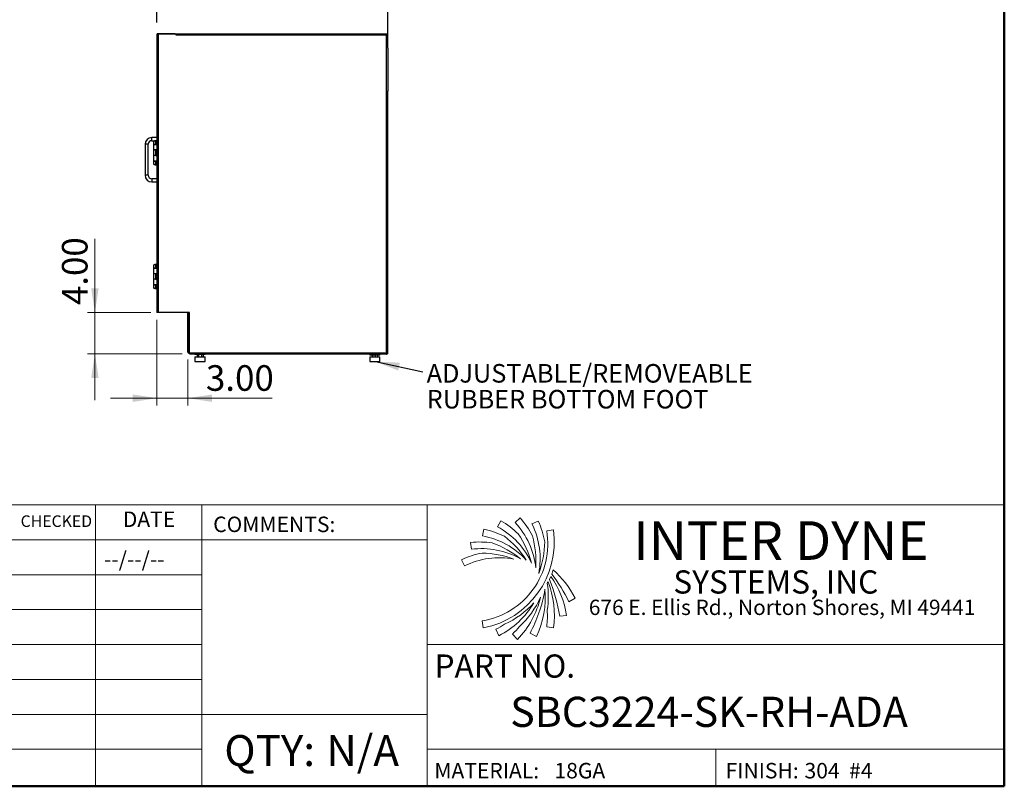
# Model space of a CAD drawing. Units: inches. Extents: x 0.5 to 10.5, y 0.5 to 8.
# Drawn here: x 5.2 to 10.5, y 0.5 to 4.6 of the extents above; entities that cross this region are included whole.
import ezdxf

# ---------------------------------------------------------------- set-up
doc = ezdxf.new("R2010")
doc.units = ezdxf.units.IN
doc.header["$MEASUREMENT"] = 0
doc.header["$PDSIZE"] = -1
doc.styles.add('SLDTEXTSTYLE0', font='TXT', dxfattribs={"width": 0.75})
doc.styles.add('SLDTEXTSTYLE1', font='TXT', dxfattribs={"width": 0.605})
doc.styles.add('SLDTEXTSTYLE2', font='TXT', dxfattribs={"width": 0.678571})
doc.dimstyles.new('SLDDIMSTYLE1', dxfattribs={"dimtxt": 0.137795, "dimasz": 0.13, "dimexe": 0, "dimexo": 0.0625, "dimgap": 0.034449, "dimtad": 1, "dimlfac": 18, "dimrnd": 1e-09, "dimzin": 12, "dimdsep": 46, "dimtxsty": 'SLDTEXTSTYLE0', "dimsah": 1, "dimcen": 0.09, "dimadec": 0, "dimazin": 3, "dimtfac": 1, "dimtofl": 0, "dimtmove": 0, "dimatfit": 3, "dimfxl": 1, "dimfrac": 2, "dimtolj": 1, "dimtzin": 12, "dimarcsym": 0})
doc.dimstyles.new('SLDDIMSTYLE2', dxfattribs={"dimtxt": 0.137795, "dimasz": 0.13, "dimexe": 0, "dimexo": 0.0625, "dimgap": 0.034449, "dimtad": 1, "dimlfac": 18, "dimrnd": 1e-09, "dimzin": 4, "dimdsep": 46, "dimtxsty": 'SLDTEXTSTYLE0', "dimsah": 1, "dimcen": 0.09, "dimadec": 0, "dimazin": 1, "dimtfac": 1, "dimtmove": 0, "dimatfit": 0, "dimfxl": 1, "dimfrac": 2, "dimtolj": 1, "dimtzin": 12, "dimarcsym": 0})
doc.dimstyles.new('SLDDIMSTYLE3', dxfattribs={"dimtxt": 0.18, "dimasz": 0.13, "dimexe": 0, "dimexo": 0.0625, "dimgap": 0, "dimtad": 0, "dimtih": 1, "dimtoh": 1, "dimdec": 0, "dimrnd": 1e-09, "dimzin": 0, "dimdsep": 46, "dimtxsty": 'Standard', "dimsah": 1, "dimcen": 0.09, "dimadec": 0, "dimazin": 0, "dimtfac": 0.13, "dimtdec": 0, "dimtofl": 0, "dimtmove": 0, "dimatfit": 3, "dimfxl": 1, "dimfrac": 2, "dimtolj": 1, "dimtzin": 0, "dimarcsym": 0})

# ---------------------------------------------------------------- blocks, each defined once
blk = doc.blocks.new('Block2')
at = {"color": 7, "linetype": 'Continuous', "lineweight": 18}
for p, q in [((0.2769, 0.8667), (0.3034, 0.9126)), ((0.4115, 0.8996), (0.4513, 0.9347)), ((0.5419, 0.888), (0.5901, 0.9102)), ((0.1613, 0.7957), (0.1722, 0.8476)), ((0.6556, 0.8348), (0.7082, 0.8419)), ((0.0754, 0.6931), (0.0699, 0.7459)), ((0.0224, 0.5648), (0, 0.6129)), ((0.8742, 0.318), (0.8264, 0.288)), ((0.756, 0.1782), (0.8073, 0.184)), ((0.1598, 0.1425), (0.1675, 0.0877)), ((0.2641, 0.0781), (0.2875, 0.0277)), ((0.6556, 0.0977), (0.7082, 0.0877)), ((0.392, 0.0407), (0.4299, 0)), ((0.527, 0.0476), (0.5759, 0.021))]:
    blk.add_line(p, q, dxfattribs=at)
for centre, radius, start, end in [((-0.035, 0.3274), 0.676, 45.78221, 59.95528), ((-0.0554, 0.4871), 0.676, 27.28221, 41.45528), ((-0.024, 0.6277), 0.676, 10.53221, 24.70528), ((0.0616, 0.7366), 0.6021, 279.38867, 9.38867), ((0.0382, 0.7512), 0.676, 281.01931, 7.70528), ((0.0334, 0.186), 0.676, 63.98221, 78.15528), ((-0.0092, 0.3369), 0.6021, 24.41583, 61.63867), ((-0.0278, 0.4879), 0.6021, 5.91583, 43.13867), ((0.0026, 0.6204), 0.6021, 349.16583, 26.38867), ((0.0551, 0.203), 0.6021, 42.61583, 79.83867), ((-0.1273, 0.204), 0.746, 33.03282, 52.19884), ((-0.182, 0.3948), 0.746, 14.83282, 33.99884), ((-0.1734, 0.5977), 0.746, 356.33282, 15.49884), ((0.14, 0.0735), 0.676, 81.78221, 95.95528), ((0.1554, 0.0964), 0.6021, 60.41583, 97.63867), ((-0.0185, 0.0416), 0.746, 50.83282, 69.99884), ((-0.1052, 0.7675), 0.746, 339.58282, 358.74884), ((0.2852, 0), 0.676, 100.78221, 114.95528), ((0.2923, 0.0266), 0.6021, 79.41583, 116.63867), ((0.1457, -0.0818), 0.746, 69.83282, 88.99884), ((0.257, 0.6715), 0.4682, 338.85664, 343.082), ((0.1969, -0.0349), 0.7637, 27.52173, 48.29384), ((0.257, 0.6715), 0.4682, 333.35992, 336.44793), ((-0.5938, -0.052), 1.3693, 9.67756, 22.02842), ((0.1419, 0.0906), 0.6719, 7.99773, 35.8839), ((-0.1407, -0.1613), 1.0664, 24.91681, 38.50578), ((-0.0314, 0.318), 0.676, 333.94321, 5.70789), ((-0.0705, 0.4744), 0.7174, 337.85649, 352.85529), ((0.257, 0.6715), 0.4682, 329.17119, 330.83359), ((0.0337, 0.3279), 0.634, 350.58725, 9.41275), ((-0.0227, 0.1812), 0.7368, 352.70861, 20.84175), ((-0.0518, 0.4743), 0.676, 315.44321, 347.20789), ((-0.0128, 0.5982), 0.6778, 312.40531, 336.19423), ((-0.024, 0.6277), 0.676, 297.44321, 329.20789), ((0.0514, 0.7334), 0.6778, 294.40531, 318.19423), ((-0.263, 0.4778), 0.8995, 331.43086, 342.28426), ((-0.0253, 0.18), 0.6859, 353.11014, 3.69255), ((0.0026, 0.6204), 0.6021, 295.74245, 303.11597), ((-0.0243, 0.4757), 0.6021, 313.74245, 321.11597)]:
    blk.add_arc(centre, radius, start, end, dxfattribs=at)
blk = doc.blocks.new('_D_2')
at = {"color": 0, "linetype": 'Continuous', "lineweight": -2, "transparency": 16777216}
for p, q in [((5.9356, 4.6147), (5.9356, 4.9486)), ((6.0656, 4.9486), (7.0494, 4.9486)), ((7.1794, 4.5393), (7.1794, 4.9486))]:
    blk.add_line(p, q, dxfattribs=at)
at = {"color": 0, "linetype": 'Continuous', "transparency": 16777216}
for points in [[(6.0656, 4.9703), (6.0656, 4.9269), (5.9356, 4.9486)], [(7.0494, 4.9703), (7.0494, 4.9269), (7.1794, 4.9486)]]:
    blk.add_solid(points, dxfattribs=at)
at = {"layer": 'Defpoints', "color": 0, "linetype": 'Continuous', "transparency": 16777216}
for p in [(7.1794, 4.9486), (5.9356, 4.5522), (7.1794, 4.4768)]:
    blk.add_point(p, dxfattribs=at)
at = {"color": 0, "linetype": 'Continuous', "lineweight": 18, "transparency": 16777216, "insert": (6.5575, 5.1209), "char_height": 0.1378, "attachment_point": 2, "style": 'SLDTEXTSTYLE0'}
blk.add_mtext('\\A1;22.375', dxfattribs=at)
blk = doc.blocks.new('_D_3')
at = {"color": 7, "linetype": 'Continuous', "lineweight": 0, "transparency": 16777216}
for p, q in [((5.9356, 3.0129), (5.9356, 2.5515)), ((6.1025, 2.7993), (6.1025, 2.5515)), ((5.9356, 2.5908), (5.6856, 2.5908)), ((6.1025, 2.5908), (5.9356, 2.5908)), ((6.1025, 2.5908), (6.556, 2.5908))]:
    blk.add_line(p, q, dxfattribs=at)
at = {"color": 7, "linetype": 'Continuous', "lineweight": 18, "transparency": 16777216}
for points in [[(5.9356, 2.5908), (5.8056, 2.6108), (5.8056, 2.5708)], [(6.1025, 2.5908), (6.2325, 2.5708), (6.2325, 2.6108)]]:
    blk.add_solid(points, dxfattribs=at)
at = {"color": 7, "linetype": 'Continuous', "lineweight": 18, "transparency": 16777216, "insert": (6.1997, 2.7685), "char_height": 0.1378, "attachment_point": 1, "style": 'SLDTEXTSTYLE0'}
blk.add_mtext('3.00', dxfattribs=at)
blk = doc.blocks.new('_D_4')
at = {"color": 7, "linetype": 'Continuous', "lineweight": 0, "transparency": 16777216}
for p, q in [((5.6015, 3.0522), (5.6015, 3.4489)), ((5.9022, 3.0522), (5.5622, 3.0522)), ((5.6015, 2.83), (5.6015, 3.0522)), ((6.0717, 2.83), (5.5622, 2.83)), ((5.6015, 2.83), (5.6015, 2.58))]:
    blk.add_line(p, q, dxfattribs=at)
at = {"color": 7, "linetype": 'Continuous', "lineweight": 18, "transparency": 16777216}
for points in [[(5.6015, 3.0522), (5.6215, 3.1822), (5.5815, 3.1822)], [(5.6015, 2.83), (5.5815, 2.7), (5.6215, 2.7)]]:
    blk.add_solid(points, dxfattribs=at)
at = {"color": 7, "linetype": 'Continuous', "lineweight": 18, "transparency": 16777216, "insert": (5.4239, 3.0925), "char_height": 0.1378, "attachment_point": 1, "rotation": 90, "style": 'SLDTEXTSTYLE0'}
blk.add_mtext('4.00', dxfattribs=at)
blk = doc.blocks.new('SW_NOTE_0')
at = {"color": 0, "linetype": 'Continuous', "lineweight": 0, "char_height": 0.1, "attachment_point": 1, "style": 'SLDTEXTSTYLE0'}
for s, insert in [('ADJUSTABLE/REMOVEABLE', (0.0208, 0.0413)), ('RUBBER BOTTOM FOOT', (0.0208, -0.0981))]:
    blk.add_mtext(s, dxfattribs=dict(at, insert=insert))

msp = doc.modelspace()

# ---------------------------------------------------------------- linework, layer by layer
at = {"color": 7, "linetype": 'Continuous', "lineweight": 50}
for p, q in [((10.5, 8), (10.5, 0.5)), ((10.5, 0.5), (0.5, 0.5))]:
    msp.add_line(p, q, dxfattribs=at)
at = {"color": 7, "linetype": 'Continuous', "lineweight": 25}
for p, q in [((5.93556, 4.55224), (5.93556, 3.05224)), ((5.93556, 4.55224), (5.94156, 4.55224)), ((5.93862, 4.55224), (5.93862, 4.5549)), ((5.93862, 4.5549), (5.94195, 4.5549)), ((5.94156, 4.55224), (5.94156, 3.05224)), ((6.03831, 4.55224), (5.94156, 4.55224)), ((5.94195, 4.5549), (5.94195, 4.55224)), ((5.94195, 4.5549), (6.03112, 4.5549)), ((6.03112, 4.55224), (6.03112, 4.5549)), ((6.03112, 4.5549), (6.03445, 4.5549)), ((6.03445, 4.5549), (6.03445, 4.55224)), ((6.03831, 4.54624), (6.03831, 4.55224)), ((7.17441, 4.55224), (6.03831, 4.55224)), ((7.17262, 4.54624), (6.03831, 4.54624)), ((7.17262, 2.83001), (7.17262, 4.54624)), ((7.17441, 4.55224), (7.17441, 4.54957)), ((7.17862, 4.54802), (7.17595, 4.54802)), ((7.17862, 4.47897), (7.17862, 4.54802)), ((7.17942, 4.47679), (7.17942, 4.25263)), ((7.17761, 4.25263), (7.17942, 4.25263)), ((7.17862, 2.83001), (7.17862, 4.24582)), ((7.17862, 4.24401), (7.17942, 4.24401)), ((7.17942, 4.25263), (7.17942, 4.24401)), ((5.93556, 3.9946), (5.90779, 3.9946)), ((5.90779, 3.97793), (5.90779, 3.9946)), ((5.90779, 3.97793), (5.92628, 3.97793)), ((5.92552, 3.97732), (5.9266, 3.97805)), ((5.92751, 3.97811), (5.9265, 3.97758)), ((5.92751, 3.97811), (5.93556, 3.98145)), ((5.92823, 3.97811), (5.92751, 3.97811)), ((5.92823, 3.97811), (5.93556, 3.98115)), ((5.92823, 3.97811), (5.92823, 3.9584)), ((5.93166, 3.98), (5.93166, 3.97983)), ((5.93166, 3.98), (5.93207, 3.98)), ((5.93207, 3.98), (5.93176, 3.98)), ((5.87167, 3.95849), (5.87167, 3.79182)), ((5.88834, 3.95849), (5.87167, 3.95849)), ((5.88834, 3.79182), (5.88834, 3.95849)), ((5.91724, 3.97445), (5.91724, 3.9584)), ((5.91724, 3.9584), (5.92823, 3.9584)), ((5.91724, 3.95835), (5.91724, 3.92863)), ((5.93556, 3.95835), (5.91724, 3.95835)), ((5.91724, 3.92863), (5.93556, 3.92863)), ((5.91724, 3.92824), (5.91724, 3.89801)), ((5.92823, 3.92824), (5.91724, 3.92824)), ((5.92642, 3.97758), (5.92642, 3.97758)), ((5.92823, 3.9584), (5.93556, 3.9584)), ((5.92823, 3.92824), (5.92823, 3.89801)), ((5.93556, 3.92824), (5.92823, 3.92824)), ((5.91724, 3.89801), (5.91724, 3.86829)), ((5.92823, 3.89801), (5.91724, 3.89801)), ((5.92823, 3.89801), (5.93556, 3.89801)), ((5.91724, 3.86829), (5.93556, 3.86829)), ((5.91724, 3.86785), (5.91724, 3.85174)), ((5.92823, 3.86785), (5.91724, 3.86785)), ((5.92645, 3.84866), (5.92645, 3.84866)), ((5.92751, 3.84814), (5.92823, 3.84814)), ((5.93556, 3.8448), (5.92751, 3.84814)), ((5.92823, 3.86785), (5.92823, 3.84814)), ((5.93556, 3.86785), (5.92823, 3.86785)), ((5.93556, 3.8451), (5.92823, 3.84814)), ((5.93166, 3.84642), (5.93166, 3.84625)), ((5.93166, 3.84625), (5.93207, 3.84625)), ((5.88834, 3.79182), (5.87167, 3.79182)), ((5.93556, 3.77238), (5.90779, 3.77238)), ((5.90779, 3.77238), (5.90779, 3.75571)), ((5.90779, 3.75571), (5.93556, 3.75571)), ((5.91724, 3.30778), (5.91724, 3.29174)), ((5.91724, 3.29174), (5.92823, 3.29174)), ((5.91724, 3.29168), (5.91724, 3.26196)), ((5.93556, 3.29168), (5.91724, 3.29168)), ((5.92552, 3.31065), (5.9266, 3.31139)), ((5.92642, 3.31091), (5.92642, 3.31091)), ((5.92751, 3.31144), (5.9265, 3.31091)), ((5.92751, 3.31144), (5.93556, 3.31478)), ((5.92823, 3.31144), (5.92751, 3.31144)), ((5.92823, 3.31144), (5.93556, 3.31448)), ((5.92823, 3.31144), (5.92823, 3.29174)), ((5.92823, 3.29174), (5.93556, 3.29174)), ((5.93166, 3.31333), (5.93166, 3.31317)), ((5.93166, 3.31333), (5.93207, 3.31333)), ((5.93207, 3.31333), (5.93176, 3.31333)), ((5.91724, 3.26196), (5.93556, 3.26196)), ((5.91724, 3.26157), (5.91724, 3.23135)), ((5.92823, 3.26157), (5.91724, 3.26157)), ((5.92823, 3.26157), (5.92823, 3.23135)), ((5.93556, 3.26157), (5.92823, 3.26157)), ((5.91724, 3.23135), (5.91724, 3.20163)), ((5.92823, 3.23135), (5.91724, 3.23135)), ((5.91724, 3.20163), (5.93556, 3.20163)), ((5.91724, 3.20118), (5.91724, 3.18507)), ((5.92823, 3.20118), (5.91724, 3.20118)), ((5.92823, 3.23135), (5.93556, 3.23135)), ((5.92823, 3.20118), (5.92823, 3.18148)), ((5.93556, 3.20118), (5.92823, 3.20118)), ((5.92645, 3.182), (5.92645, 3.182)), ((5.92751, 3.18148), (5.92823, 3.18148)), ((5.93556, 3.17813), (5.92751, 3.18148)), ((5.93556, 3.17843), (5.92823, 3.18148)), ((5.93166, 3.17975), (5.93166, 3.17958)), ((5.93166, 3.17958), (5.93207, 3.17958)), ((5.94156, 3.05224), (5.93556, 3.05224)), ((6.11112, 3.05224), (5.94156, 3.05224)), ((6.10245, 3.05179), (6.10245, 3.05224)), ((6.10245, 3.05179), (6.10512, 3.05179)), ((6.10245, 2.84035), (6.10245, 3.05179)), ((6.10512, 3.05196), (6.10512, 3.05224)), ((6.10512, 3.05196), (6.10512, 3.05179)), ((6.10512, 3.05196), (6.11112, 3.05196)), ((6.10512, 2.84035), (6.10512, 3.05179)), ((6.11112, 3.05196), (6.11112, 3.05224)), ((6.11112, 2.83601), (6.11112, 3.05196)), ((6.10245, 2.83868), (6.10245, 2.84035)), ((6.10245, 2.84035), (6.10512, 2.84035)), ((6.10512, 2.83868), (6.10245, 2.83868)), ((6.10512, 2.84035), (6.10512, 2.83868)), ((6.11112, 2.83601), (6.10606, 2.83601)), ((6.10845, 2.83535), (6.10845, 2.83268)), ((6.10845, 2.83535), (6.11112, 2.83535)), ((6.10845, 2.83268), (6.11112, 2.83268)), ((6.11112, 2.83601), (7.16473, 2.83601)), ((6.11112, 2.83001), (6.11112, 2.83601)), ((6.11112, 2.83001), (7.16473, 2.83001)), ((6.14051, 2.83001), (6.14051, 2.82613)), ((6.16835, 2.82613), (6.14051, 2.82613)), ((6.14052, 2.81335), (6.14052, 2.78835)), ((6.14052, 2.81335), (6.19538, 2.81335)), ((6.15192, 2.82613), (6.15192, 2.81335)), ((6.16013, 2.82613), (6.16013, 2.81335)), ((6.1954, 2.82613), (6.16835, 2.82613)), ((6.17617, 2.82613), (6.17617, 2.81335)), ((6.18399, 2.82613), (6.18399, 2.81335)), ((6.19538, 2.78835), (6.19538, 2.81335)), ((6.1954, 2.82613), (6.1954, 2.83001)), ((7.05095, 2.82735), (7.05095, 2.83001)), ((7.16995, 2.82735), (7.05095, 2.82735)), ((7.08184, 2.82735), (7.08184, 2.82346)), ((7.12562, 2.82346), (7.08184, 2.82346)), ((7.08185, 2.81335), (7.08185, 2.78835)), ((7.08185, 2.81335), (7.13672, 2.81335)), ((7.09457, 2.82346), (7.09457, 2.81335)), ((7.0964, 2.82346), (7.0964, 2.81335)), ((7.11111, 2.82346), (7.11111, 2.81335)), ((7.124, 2.82346), (7.124, 2.81335)), ((7.13673, 2.82346), (7.12562, 2.82346)), ((7.13672, 2.78835), (7.13672, 2.81335)), ((7.13673, 2.82346), (7.13673, 2.82735)), ((7.16473, 2.83601), (7.16473, 2.83001)), ((7.16473, 2.83001), (7.17262, 2.83001)), ((7.16995, 2.83001), (7.16995, 2.82735)), ((7.17862, 2.83001), (7.17262, 2.83001)), ((6.14052, 2.78835), (6.19538, 2.78835)), ((7.08185, 2.78835), (7.13672, 2.78835))]:
    msp.add_line(p, q, dxfattribs=at)
at = {"color": 7, "linetype": 'Continuous', "lineweight": 18}
for p, q in [((7.3913, 2.0157), (0.5, 2.0157)), ((5.60476, 2.0157), (5.60476, 0.5)), ((6.17764, 2.0157), (6.17764, 0.5)), ((10.5, 2.0157), (7.3913, 2.0157)), ((7.3913, 2.0157), (7.3913, 0.5)), ((1.94263, 1.8277), (7.3913, 1.8277)), ((1.94263, 1.6397), (6.17764, 1.6397)), ((1.94263, 1.4517), (6.17764, 1.4517)), ((1.94263, 1.2637), (6.17764, 1.2637)), ((7.3913, 1.2637), (10.5, 1.2637)), ((1.94263, 1.0757), (6.17764, 1.0757)), ((1.94263, 0.8877), (6.17764, 0.8877)), ((6.17764, 0.8877), (7.3913, 0.8877)), ((1.94263, 0.6997), (6.17764, 0.6997)), ((7.3913, 0.6997), (10.5, 0.6997)), ((8.94565, 0.6997), (8.94565, 0.5))]:
    msp.add_line(p, q, dxfattribs=at)
at = {"color": 7, "linetype": 'Continuous', "lineweight": 25}
for centre, radius, start, end in [((6.03815, 4.54668), 0.00556, 56.20607, 88.28087), ((7.17609, 4.47679), 0.00333, 0, 62.9353), ((5.90779, 3.95849), 0.03611, 90, 180), ((5.90779, 3.95849), 0.01944, 90, 180), ((5.90779, 3.79182), 0.03611, 180, 270), ((5.90779, 3.79182), 0.01944, 180, 270), ((6.10845, 2.83868), 0.006, 180, 270), ((6.10845, 2.83868), 0.00333, 180, 224.077), ((6.10845, 2.83868), 0.00333, 233.1301, 270), ((7.16995, 2.83335), 0.006, 270, 326.25101)]:
    msp.add_arc(centre, radius, start, end, dxfattribs=at)
for points, knots in [([(5.93862, 4.55401), (5.93814, 4.55376), (5.93733, 4.55334), (5.93689, 4.55255), (5.93672, 4.55224)], [0, 0, 0, 0, 0.59669038, 1, 1, 1, 1]), ([(7.17441, 4.55224), (7.17427, 4.55217), (7.17401, 4.55203), (7.17362, 4.55096), (7.17323, 4.54939), (7.1729, 4.54771), (7.17269, 4.54663), (7.17262, 4.54624)], [0, 0, 0, 0, 0.2185236, 0.4370624, 0.6556012, 0.8741399, 1, 1, 1, 1]), ([(7.17441, 4.54957), (7.17426, 4.54952), (7.17397, 4.54942), (7.17355, 4.54872), (7.17315, 4.54776), (7.17283, 4.54687), (7.17266, 4.54635), (7.17262, 4.54624)], [0, 0, 0, 0, 0.2510144, 0.4780488, 0.705064, 0.9320793, 1, 1, 1, 1]), ([(7.17262, 4.54624), (7.1733, 4.54637), (7.17468, 4.54663), (7.1765, 4.54702), (7.17786, 4.54741), (7.17853, 4.54774), (7.1786, 4.54795), (7.17862, 4.54802)], [0, 0, 0, 0, 0.2185236, 0.4370624, 0.6556012, 0.8741399, 1, 1, 1, 1]), ([(7.17262, 4.54624), (7.17306, 4.54639), (7.17389, 4.54667), (7.17494, 4.54709), (7.17566, 4.5475), (7.17593, 4.54781), (7.17595, 4.54798), (7.17595, 4.54802)], [0, 0, 0, 0, 0.2510144, 0.4780488, 0.705064, 0.9320793, 1, 1, 1, 1]), ([(5.92823, 3.97811), (5.92713, 3.97779), (5.92494, 3.97715), (5.92222, 3.97634), (5.92088, 3.97584), (5.9204, 3.97566)], [0, 0, 0, 0, 0.390593, 0.7812526, 1, 1, 1, 1]), ([(5.9266, 3.97805), (5.92729, 3.97831), (5.92859, 3.97879), (5.93024, 3.97945), (5.93133, 3.97987), (5.93189, 3.98002), (5.93174, 3.98001), (5.93166, 3.98)], [0, 0, 0, 0, 0.2270282, 0.4334284, 0.6334454, 0.8113172, 1, 1, 1, 1]), ([(5.9204, 3.97566), (5.91968, 3.97541), (5.91825, 3.97491), (5.91735, 3.97455), (5.91727, 3.97447), (5.91724, 3.97445)], [0, 0, 0, 0, 0.4047493, 0.8069475, 1, 1, 1, 1]), ([(5.91736, 3.85174), (5.91734, 3.85174), (5.91729, 3.85175), (5.91823, 3.8514), (5.91952, 3.85092), (5.92041, 3.85058), (5.92057, 3.85052)], [0, 0, 0, 0, 0.1937077, 0.5517796, 0.9188909, 1, 1, 1, 1]), ([(5.9266, 3.8482), (5.92549, 3.84861), (5.92327, 3.84944), (5.92038, 3.85052), (5.91916, 3.85103), (5.9186, 3.85126)], [0, 0, 0, 0, 0.352153, 0.7028092, 1, 1, 1, 1]), ([(5.92057, 3.85052), (5.92148, 3.8502), (5.9233, 3.84957), (5.92608, 3.84877), (5.9277, 3.8483), (5.92823, 3.84814)], [0, 0, 0, 0, 0.4012899, 0.80264848, 1, 1, 1, 1]), ([(5.93166, 3.84625), (5.93174, 3.84624), (5.93189, 3.84623), (5.9314, 3.84637), (5.93046, 3.84671), (5.92913, 3.84726), (5.92778, 3.84776), (5.9269, 3.84809), (5.9266, 3.8482)], [0, 0, 0, 0, 0.1778437, 0.3557448, 0.5320448, 0.7065235, 0.901796, 1, 1, 1, 1]), ([(5.9204, 3.309), (5.91968, 3.30875), (5.91825, 3.30825), (5.91735, 3.30788), (5.91727, 3.30781), (5.91724, 3.30778)], [0, 0, 0, 0, 0.4047493, 0.8069475, 1, 1, 1, 1]), ([(5.92823, 3.31144), (5.92713, 3.31112), (5.92494, 3.31049), (5.92222, 3.30967), (5.92088, 3.30918), (5.9204, 3.309)], [0, 0, 0, 0, 0.390593, 0.7812526, 1, 1, 1, 1]), ([(5.9266, 3.31139), (5.92729, 3.31164), (5.92859, 3.31212), (5.93024, 3.31278), (5.93133, 3.3132), (5.93189, 3.31336), (5.93174, 3.31334), (5.93166, 3.31333)], [0, 0, 0, 0, 0.2270282, 0.4334284, 0.6334454, 0.8113172, 1, 1, 1, 1]), ([(5.91736, 3.18507), (5.91734, 3.18507), (5.91729, 3.18508), (5.91823, 3.18473), (5.91952, 3.18425), (5.92041, 3.18392), (5.92057, 3.18385)], [0, 0, 0, 0, 0.1937077, 0.5517796, 0.9188909, 1, 1, 1, 1]), ([(5.9266, 3.18153), (5.92549, 3.18195), (5.92327, 3.18278), (5.92038, 3.18385), (5.91916, 3.18436), (5.9186, 3.18459)], [0, 0, 0, 0, 0.352153, 0.7028092, 1, 1, 1, 1]), ([(5.92057, 3.18385), (5.92148, 3.18354), (5.9233, 3.1829), (5.92608, 3.1821), (5.9277, 3.18163), (5.92823, 3.18148)], [0, 0, 0, 0, 0.4012899, 0.8026485, 1, 1, 1, 1]), ([(5.93166, 3.17958), (5.93174, 3.17958), (5.93189, 3.17957), (5.9314, 3.17971), (5.93046, 3.18004), (5.92913, 3.18059), (5.92778, 3.18109), (5.9269, 3.18142), (5.9266, 3.18153)], [0, 0, 0, 0, 0.1778437, 0.3557448, 0.5320448, 0.7065235, 0.901796, 1, 1, 1, 1])]:
    msp.add_open_spline(points, degree=3, knots=knots, dxfattribs=at)

# ---------------------------------------------------------------- block references
at = {"color": 7, "linetype": 'Continuous', "lineweight": 0}
msp.add_blockref('SW_NOTE_0', (7.36752, 2.73348), dxfattribs=at)
at = {"color": 7, "linetype": 'Continuous', "xscale": 0.7000000000000001, "yscale": 0.7000000000000001, "zscale": 0.7000000000000001}
msp.add_blockref('Block2', (7.57644, 1.29157), dxfattribs=at)

# ---------------------------------------------------------------- texts
at = {"color": 7, "linetype": 'Continuous', "lineweight": 0}
for s, insert, char_height, attachment_point, style in [('DATE', (5.75176, 1.98036), 0.083333, 1, 'SLDTEXTSTYLE0'), ('CHECKED', (5.39384, 1.95964), 0.0625, 2, 'SLDTEXTSTYLE0'), ('COMMENTS:', (6.23852, 1.95283), 0.083333, 1, 'SLDTEXTSTYLE0'), ('INTER DYNE', (9.29623, 1.92806), 0.208333, 2, 'SLDTEXTSTYLE1'), ('--/--/--', (5.6506, 1.76511), 0.083333, 1, 'SLDTEXTSTYLE0'), ('SYSTEMS, INC', (8.71719, 1.66327), 0.125, 1, 'SLDTEXTSTYLE1'), ('676 E. Ellis Rd., Norton Shores, MI 49441', (9.30306, 1.50537), 0.0825, 2, 'SLDTEXTSTYLE0'), ('PART NO.', (7.43065, 1.21022), 0.125, 1, 'SLDTEXTSTYLE0'), ('SBC3224-SK-RH-ADA', (8.90941, 0.98242), 0.1625, 2, 'SLDTEXTSTYLE0'), ('QTY:', (6.29846, 0.77599), 0.166667, 1, 'SLDTEXTSTYLE0'), ('N/A', (6.8478, 0.77599), 0.166667, 1, 'SLDTEXTSTYLE0'), ('MATERIAL:', (7.42979, 0.62596), 0.083333, 1, 'SLDTEXTSTYLE0'), ('18GA', (8.07672, 0.62596), 0.083333, 1, 'SLDTEXTSTYLE0'), ('FINISH:', (8.99883, 0.62596), 0.083333, 1, 'SLDTEXTSTYLE0'), ('304  #4', (9.42384, 0.62596), 0.083333, 1, 'SLDTEXTSTYLE2')]:
    msp.add_mtext(s, dxfattribs=dict(at, insert=insert, char_height=char_height, attachment_point=attachment_point, style=style))

# ---------------------------------------------------------------- dimensions: what is measured, and where the dimension line sits
at = {"color": 7, "linetype": 'Continuous', "lineweight": 18}
dim = msp.add_linear_dim(base=(7.17942, 4.94861), p1=(5.93556, 4.55224), p2=(7.17942, 4.47679), text='22.375', dimstyle='SLDDIMSTYLE1', dxfattribs=at)
dim.commit()
dim.dimension.update_dxf_attribs({"geometry": '_D_2', "text_midpoint": (6.55749, 4.94861), "dimtype": 160})
dim = msp.add_linear_dim(base=(5.60155, 3.05224), p1=(6.11112, 2.83001), p2=(5.94156, 3.05224), angle=90, dimstyle='SLDDIMSTYLE2', dxfattribs=at)
dim.commit()
dim.dimension.update_dxf_attribs({"geometry": '_D_4', "text_midpoint": (5.60155, 3.27068), "dimtype": 160})
dim = msp.add_linear_dim(base=(5.93556, 2.59082), p1=(6.10245, 2.83868), p2=(5.93556, 3.05224), dimstyle='SLDDIMSTYLE2', dxfattribs=at)
dim.commit()
dim.dimension.update_dxf_attribs({"geometry": '_D_3', "text_midpoint": (6.37784, 2.59082), "dimtype": 160})

# ---------------------------------------------------------------- leaders
at = {"color": 7, "linetype": 'Continuous', "lineweight": 0}
msp.add_leader([(7.11204, 2.78835), (7.36752, 2.73348)], dimstyle='SLDDIMSTYLE3', dxfattribs=at)

doc.saveas('drawing.dxf')
